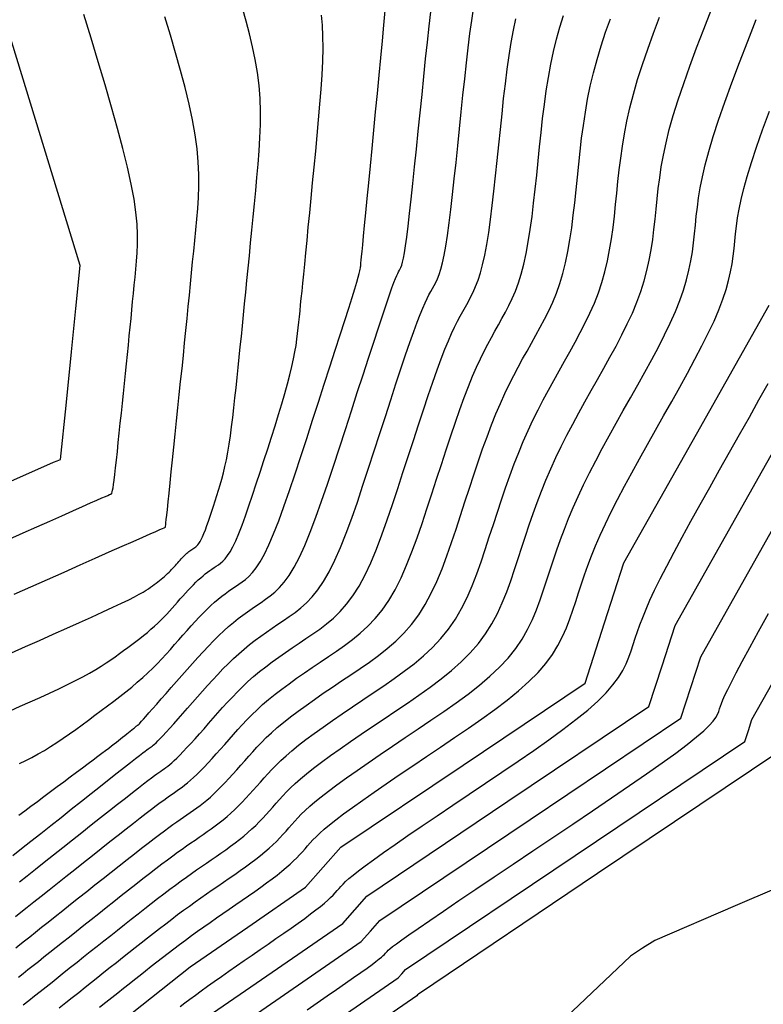
# Model space of a CAD drawing. Units: millimetres. Extents: x 193795 to 197928, y 8943600 to 8944624.
# Drawn here: x 194883 to 194910, y 8944002 to 8944037 of the extents above; entities that cross this region are included whole.
import ezdxf

# ---------------------------------------------------------------- set-up
doc = ezdxf.new("R2010")
doc.units = ezdxf.units.MM
doc.layers.add('CNIVEL_M', color=18, linetype='Continuous')
doc.layers.add('CNIVEL_S', color=36, linetype='Continuous')

msp = doc.modelspace()

# ---------------------------------------------------------------- linework, layer by layer
at = {"layer": 'CNIVEL_M'}
for points, elevation in [([(194861.269, 8944009.64), (194865.971, 8944010.026), (194868.318, 8944011.603), (194870.666, 8944013.181), (194874.255, 8944015.746), (194877.845, 8944018.311), (194881.217, 8944019.808), (194884.589, 8944021.305), (194884.714, 8944021.349), (194884.839, 8944021.393), (194885.037, 8944023.31), (194885.235, 8944025.227), (194885.383, 8944026.762), (194885.532, 8944028.297), (194882.981, 8944036.668), (194880.431, 8944045.039)], 2200), ([(194886.696, 8944001.16), (194888.073, 8944002.252), (194889.45, 8944003.343), (194891.504, 8944004.759), (194893.557, 8944006.175), (194894.186, 8944006.89), (194894.815, 8944007.605), (194899.155, 8944010.521), (194903.495, 8944013.438), (194904.187, 8944015.579), (194904.879, 8944017.721), (194907.463, 8944022.3), (194910.047, 8944026.879)], 2170), ([(194871.633, 8943981.79), (194872.914, 8943982.304), (194876.209, 8943985.84), (194879.504, 8943989.377), (194879.89, 8943989.97), (194880.275, 8943990.564), (194881.022, 8943991.093), (194881.769, 8943991.623), (194885.719, 8943994.77), (194889.669, 8943997.917), (194890.083, 8943998.245), (194890.498, 8943998.574), (194893.675, 8944000.765), (194896.853, 8944002.956), (194896.982, 8944003.103), (194897.111, 8944003.249), (194903.144, 8944007.304), (194909.178, 8944011.359), (194909.306, 8944011.754), (194909.433, 8944012.149), (194911.856, 8944016.443)], 2160)]:
    msp.add_lwpolyline(points, dxfattribs=dict(at, elevation=elevation))
for points in [[(194883.244, 8944004.021), (194883.397, 8944004.143), (194883.562, 8944004.275), (194883.744, 8944004.419), (194883.944, 8944004.577), (194884.163, 8944004.752), (194884.401, 8944004.94), (194884.654, 8944005.141), (194884.92, 8944005.352), (194885.197, 8944005.571), (194885.481, 8944005.797), (194885.771, 8944006.026), (194886.063, 8944006.258), (194886.355, 8944006.489), (194886.644, 8944006.718), (194886.928, 8944006.943), (194887.204, 8944007.16), (194887.468, 8944007.368), (194887.719, 8944007.564), (194887.953, 8944007.745), (194888.168, 8944007.911), (194888.362, 8944008.058), (194888.536, 8944008.188), (194888.694, 8944008.304), (194888.838, 8944008.408), (194888.972, 8944008.503), (194889.097, 8944008.591), (194889.216, 8944008.673), (194889.333, 8944008.754), (194889.449, 8944008.834), (194889.565, 8944008.916), (194889.683, 8944009), (194889.801, 8944009.088), (194889.922, 8944009.181), (194890.044, 8944009.28), (194890.168, 8944009.386), (194890.295, 8944009.502), (194890.425, 8944009.627), (194890.558, 8944009.761), (194890.693, 8944009.902), (194890.831, 8944010.05), (194890.969, 8944010.202), (194891.109, 8944010.359), (194891.25, 8944010.517), (194891.391, 8944010.678), (194891.532, 8944010.838), (194891.677, 8944011), (194891.827, 8944011.163), (194891.987, 8944011.329), (194892.158, 8944011.499), (194892.344, 8944011.674), (194892.548, 8944011.855), (194892.772, 8944012.043), (194893.02, 8944012.238), (194893.288, 8944012.44), (194893.573, 8944012.647), (194893.874, 8944012.86), (194894.186, 8944013.076), (194894.508, 8944013.295), (194894.835, 8944013.516), (194895.165, 8944013.738), (194895.496, 8944013.961), (194895.823, 8944014.188), (194896.145, 8944014.424), (194896.459, 8944014.671), (194896.762, 8944014.935), (194897.052, 8944015.22), (194897.325, 8944015.53), (194897.58, 8944015.868), (194897.813, 8944016.238), (194898.028, 8944016.637), (194898.226, 8944017.06), (194898.41, 8944017.504), (194898.584, 8944017.965), (194898.75, 8944018.438), (194898.91, 8944018.919), (194899.068, 8944019.404), (194899.225, 8944019.89), (194899.382, 8944020.372), (194899.539, 8944020.848), (194899.696, 8944021.314), (194899.853, 8944021.768), (194900.011, 8944022.205), (194900.168, 8944022.623), (194900.326, 8944023.018), (194900.483, 8944023.389), (194900.641, 8944023.738), (194900.799, 8944024.067), (194900.957, 8944024.38), (194901.115, 8944024.68), (194901.273, 8944024.97), (194901.431, 8944025.254), (194901.59, 8944025.535), (194901.748, 8944025.816), (194901.904, 8944026.1), (194902.056, 8944026.389), (194902.204, 8944026.686), (194902.344, 8944026.995), (194902.476, 8944027.317), (194902.597, 8944027.656), (194902.706, 8944028.015), (194902.802, 8944028.395), (194902.885, 8944028.794), (194902.958, 8944029.211), (194903.022, 8944029.641), (194903.079, 8944030.082), (194903.131, 8944030.531), (194903.179, 8944030.986), (194903.226, 8944031.444), (194903.273, 8944031.902), (194903.322, 8944032.361), (194903.375, 8944032.821), (194903.436, 8944033.282), (194903.506, 8944033.746), (194903.587, 8944034.211), (194903.682, 8944034.68), (194903.794, 8944035.153), (194903.923, 8944035.629), (194904.068, 8944036.108), (194904.227, 8944036.591), (194904.398, 8944037.076)], [(194883.383, 8944010.576), (194883.602, 8944010.684), (194883.822, 8944010.798), (194884.043, 8944010.918), (194884.264, 8944011.046), (194884.487, 8944011.182), (194884.71, 8944011.327), (194884.934, 8944011.478), (194885.158, 8944011.634), (194885.383, 8944011.795), (194885.609, 8944011.96), (194885.834, 8944012.126), (194886.06, 8944012.294), (194886.286, 8944012.462), (194886.51, 8944012.629), (194886.732, 8944012.797), (194886.95, 8944012.965), (194887.163, 8944013.133), (194887.37, 8944013.3), (194887.57, 8944013.468), (194887.762, 8944013.636), (194887.943, 8944013.803), (194888.117, 8944013.971), (194888.283, 8944014.139), (194888.442, 8944014.306), (194888.597, 8944014.474), (194888.749, 8944014.641), (194888.897, 8944014.809), (194889.045, 8944014.976), (194889.192, 8944015.143), (194889.339, 8944015.309), (194889.485, 8944015.472), (194889.63, 8944015.631), (194889.773, 8944015.785), (194889.913, 8944015.932), (194890.051, 8944016.07), (194890.186, 8944016.199), (194890.318, 8944016.317), (194890.446, 8944016.426), (194890.572, 8944016.527), (194890.695, 8944016.621), (194890.817, 8944016.709), (194890.937, 8944016.794), (194891.057, 8944016.875), (194891.176, 8944016.955), (194891.295, 8944017.037), (194891.416, 8944017.127), (194891.539, 8944017.235), (194891.667, 8944017.37), (194891.8, 8944017.54), (194891.941, 8944017.755), (194892.09, 8944018.024), (194892.249, 8944018.354), (194892.419, 8944018.753), (194892.598, 8944019.214), (194892.787, 8944019.728), (194892.982, 8944020.287), (194893.183, 8944020.881), (194893.388, 8944021.502), (194893.597, 8944022.141), (194893.806, 8944022.789), (194894.015, 8944023.437), (194894.221, 8944024.075), (194894.421, 8944024.694), (194894.611, 8944025.283), (194894.788, 8944025.835), (194894.949, 8944026.338), (194895.09, 8944026.783), (194895.209, 8944027.161), (194895.304, 8944027.465), (194895.375, 8944027.702), (194895.428, 8944027.881), (194895.464, 8944028.012), (194895.487, 8944028.104), (194895.501, 8944028.168), (194895.508, 8944028.212), (194895.512, 8944028.246), (194895.515, 8944028.281), (194895.52, 8944028.325), (194895.526, 8944028.389), (194895.535, 8944028.482), (194895.548, 8944028.614), (194895.566, 8944028.794), (194895.589, 8944029.034), (194895.619, 8944029.341), (194895.656, 8944029.723), (194895.7, 8944030.173), (194895.749, 8944030.682), (194895.803, 8944031.239), (194895.861, 8944031.836), (194895.921, 8944032.461), (194895.984, 8944033.107), (194896.047, 8944033.762), (194896.11, 8944034.416), (194896.172, 8944035.062), (194896.232, 8944035.689), (194896.287, 8944036.288), (194896.338, 8944036.849), (194896.382, 8944037.364)]]:
    msp.add_lwpolyline(points, dxfattribs=at)
at = {"layer": 'CNIVEL_S'}
for points in [[(194883.093, 8944014.518), (194883.591, 8944014.739), (194884.089, 8944014.96), (194884.581, 8944015.179), (194885.059, 8944015.392), (194885.516, 8944015.597), (194885.946, 8944015.791), (194886.343, 8944015.971), (194886.698, 8944016.136), (194887.007, 8944016.281), (194887.263, 8944016.406), (194887.471, 8944016.511), (194887.639, 8944016.601), (194887.773, 8944016.677), (194887.88, 8944016.742), (194887.967, 8944016.799), (194888.04, 8944016.85), (194888.106, 8944016.899), (194888.171, 8944016.947), (194888.236, 8944016.996), (194888.299, 8944017.044), (194888.362, 8944017.092), (194888.424, 8944017.141), (194888.483, 8944017.189), (194888.541, 8944017.237), (194888.596, 8944017.286), (194888.649, 8944017.334), (194888.699, 8944017.382), (194888.746, 8944017.431), (194888.792, 8944017.479), (194888.837, 8944017.527), (194888.881, 8944017.575), (194888.923, 8944017.624), (194888.966, 8944017.672), (194889.008, 8944017.72), (194889.051, 8944017.768), (194889.093, 8944017.815), (194889.134, 8944017.861), (194889.176, 8944017.905), (194889.216, 8944017.947), (194889.256, 8944017.987), (194889.295, 8944018.024), (194889.333, 8944018.058), (194889.37, 8944018.09), (194889.406, 8944018.119), (194889.441, 8944018.146), (194889.477, 8944018.171), (194889.511, 8944018.196), (194889.546, 8944018.219), (194889.58, 8944018.242), (194889.614, 8944018.266), (194889.649, 8944018.292), (194889.685, 8944018.323), (194889.721, 8944018.362), (194889.76, 8944018.411), (194889.8, 8944018.473), (194889.843, 8944018.55), (194889.889, 8944018.645), (194889.938, 8944018.76), (194889.99, 8944018.893), (194890.044, 8944019.041), (194890.1, 8944019.202), (194890.158, 8944019.373), (194890.217, 8944019.552), (194890.277, 8944019.736), (194890.338, 8944019.923), (194890.398, 8944020.111), (194890.458, 8944020.301), (194890.518, 8944020.497), (194890.576, 8944020.7), (194890.633, 8944020.915), (194890.688, 8944021.143), (194890.74, 8944021.388), (194890.791, 8944021.652), (194890.838, 8944021.936), (194890.883, 8944022.24), (194890.926, 8944022.559), (194890.967, 8944022.893), (194891.006, 8944023.237), (194891.044, 8944023.59), (194891.082, 8944023.948), (194891.119, 8944024.308), (194891.157, 8944024.669), (194891.194, 8944025.033), (194891.232, 8944025.399), (194891.27, 8944025.771), (194891.308, 8944026.149), (194891.347, 8944026.536), (194891.387, 8944026.933), (194891.428, 8944027.343), (194891.47, 8944027.765), (194891.513, 8944028.2), (194891.557, 8944028.644), (194891.601, 8944029.097), (194891.645, 8944029.558), (194891.691, 8944030.023), (194891.736, 8944030.491), (194891.781, 8944030.962), (194891.826, 8944031.432), (194891.869, 8944031.903), (194891.905, 8944032.372), (194891.933, 8944032.841), (194891.949, 8944033.309), (194891.951, 8944033.776), (194891.936, 8944034.241), (194891.901, 8944034.703), (194891.844, 8944035.164), (194891.766, 8944035.623), (194891.672, 8944036.08), (194891.563, 8944036.536), (194891.442, 8944036.991), (194891.314, 8944037.445)], [(194883.146, 8944007.306), (194883.456, 8944007.551), (194883.787, 8944007.814), (194884.134, 8944008.089), (194884.493, 8944008.373), (194884.857, 8944008.662), (194885.22, 8944008.95), (194885.579, 8944009.234), (194885.927, 8944009.51), (194886.26, 8944009.774), (194886.572, 8944010.02), (194886.858, 8944010.246), (194887.113, 8944010.447), (194887.331, 8944010.619), (194887.509, 8944010.758), (194887.651, 8944010.868), (194887.762, 8944010.954), (194887.847, 8944011.018), (194887.911, 8944011.066), (194887.959, 8944011.101), (194887.997, 8944011.128), (194888.03, 8944011.151), (194888.062, 8944011.173), (194888.097, 8944011.198), (194888.136, 8944011.229), (194888.182, 8944011.269), (194888.237, 8944011.319), (194888.304, 8944011.384), (194888.384, 8944011.466), (194888.48, 8944011.568), (194888.594, 8944011.691), (194888.725, 8944011.834), (194888.868, 8944011.994), (194889.024, 8944012.168), (194889.188, 8944012.354), (194889.359, 8944012.548), (194889.535, 8944012.748), (194889.713, 8944012.95), (194889.892, 8944013.153), (194890.071, 8944013.355), (194890.251, 8944013.554), (194890.432, 8944013.751), (194890.615, 8944013.943), (194890.799, 8944014.13), (194890.986, 8944014.312), (194891.176, 8944014.485), (194891.368, 8944014.651), (194891.564, 8944014.81), (194891.761, 8944014.963), (194891.961, 8944015.11), (194892.162, 8944015.253), (194892.365, 8944015.393), (194892.568, 8944015.531), (194892.772, 8944015.669), (194892.975, 8944015.807), (194893.179, 8944015.952), (194893.382, 8944016.113), (194893.586, 8944016.296), (194893.789, 8944016.509), (194893.991, 8944016.76), (194894.193, 8944017.056), (194894.395, 8944017.404), (194894.597, 8944017.809), (194894.797, 8944018.268), (194894.998, 8944018.771), (194895.198, 8944019.312), (194895.398, 8944019.882), (194895.597, 8944020.476), (194895.797, 8944021.084), (194895.996, 8944021.7), (194896.195, 8944022.315), (194896.392, 8944022.923), (194896.584, 8944023.515), (194896.77, 8944024.082), (194896.948, 8944024.618), (194897.114, 8944025.114), (194897.267, 8944025.561), (194897.405, 8944025.953), (194897.525, 8944026.284), (194897.631, 8944026.558), (194897.724, 8944026.784), (194897.805, 8944026.971), (194897.878, 8944027.125), (194897.944, 8944027.256), (194898.006, 8944027.37), (194898.066, 8944027.477), (194898.125, 8944027.583), (194898.184, 8944027.697), (194898.244, 8944027.827), (194898.303, 8944027.98), (194898.363, 8944028.165), (194898.423, 8944028.388), (194898.483, 8944028.659), (194898.543, 8944028.984), (194898.603, 8944029.368), (194898.664, 8944029.808), (194898.724, 8944030.294), (194898.785, 8944030.82), (194898.846, 8944031.376), (194898.907, 8944031.956), (194898.968, 8944032.552), (194899.03, 8944033.155), (194899.091, 8944033.759), (194899.152, 8944034.356), (194899.214, 8944034.939), (194899.276, 8944035.503), (194899.338, 8944036.04), (194899.402, 8944036.544), (194899.466, 8944037.007), (194899.531, 8944037.424)], [(194883.511, 8944001.99), (194883.712, 8944002.15), (194883.915, 8944002.311), (194884.119, 8944002.474), (194884.326, 8944002.639), (194884.537, 8944002.806), (194884.751, 8944002.977), (194884.971, 8944003.151), (194885.196, 8944003.33), (194885.426, 8944003.512), (194885.659, 8944003.698), (194885.897, 8944003.886), (194886.137, 8944004.077), (194886.379, 8944004.269), (194886.623, 8944004.462), (194886.867, 8944004.655), (194887.111, 8944004.849), (194887.354, 8944005.041), (194887.595, 8944005.231), (194887.832, 8944005.418), (194888.065, 8944005.6), (194888.293, 8944005.776), (194888.513, 8944005.944), (194888.726, 8944006.105), (194888.93, 8944006.257), (194889.126, 8944006.401), (194889.316, 8944006.537), (194889.5, 8944006.668), (194889.679, 8944006.794), (194889.855, 8944006.917), (194890.028, 8944007.037), (194890.201, 8944007.156), (194890.373, 8944007.275), (194890.545, 8944007.394), (194890.714, 8944007.514), (194890.881, 8944007.634), (194891.045, 8944007.755), (194891.204, 8944007.877), (194891.357, 8944008), (194891.505, 8944008.125), (194891.646, 8944008.251), (194891.781, 8944008.378), (194891.91, 8944008.507), (194892.035, 8944008.637), (194892.157, 8944008.768), (194892.276, 8944008.899), (194892.393, 8944009.031), (194892.509, 8944009.163), (194892.626, 8944009.295), (194892.747, 8944009.43), (194892.878, 8944009.569), (194893.023, 8944009.715), (194893.187, 8944009.87), (194893.374, 8944010.037), (194893.589, 8944010.218), (194893.837, 8944010.414), (194894.12, 8944010.629), (194894.437, 8944010.859), (194894.781, 8944011.103), (194895.149, 8944011.359), (194895.536, 8944011.624), (194895.936, 8944011.896), (194896.346, 8944012.173), (194896.761, 8944012.451), (194897.176, 8944012.731), (194897.586, 8944013.012), (194897.987, 8944013.297), (194898.375, 8944013.588), (194898.745, 8944013.886), (194899.092, 8944014.194), (194899.413, 8944014.512), (194899.702, 8944014.844), (194899.957, 8944015.19), (194900.181, 8944015.549), (194900.378, 8944015.92), (194900.552, 8944016.3), (194900.709, 8944016.687), (194900.852, 8944017.079), (194900.986, 8944017.476), (194901.115, 8944017.874), (194901.244, 8944018.273), (194901.375, 8944018.672), (194901.508, 8944019.07), (194901.646, 8944019.469), (194901.79, 8944019.867), (194901.942, 8944020.266), (194902.102, 8944020.664), (194902.273, 8944021.062), (194902.455, 8944021.46), (194902.648, 8944021.857), (194902.849, 8944022.255), (194903.058, 8944022.652), (194903.273, 8944023.049), (194903.493, 8944023.447), (194903.715, 8944023.844), (194903.939, 8944024.241), (194904.162, 8944024.638), (194904.383, 8944025.035), (194904.598, 8944025.43), (194904.804, 8944025.824), (194904.998, 8944026.215), (194905.178, 8944026.603), (194905.34, 8944026.988), (194905.482, 8944027.369), (194905.601, 8944027.746), (194905.699, 8944028.119), (194905.78, 8944028.488), (194905.846, 8944028.855), (194905.901, 8944029.219), (194905.947, 8944029.581), (194905.986, 8944029.942), (194906.023, 8944030.303), (194906.061, 8944030.665), (194906.101, 8944031.031), (194906.15, 8944031.409), (194906.209, 8944031.802), (194906.284, 8944032.216), (194906.377, 8944032.657), (194906.493, 8944033.129), (194906.635, 8944033.638), (194906.806, 8944034.188), (194907.004, 8944034.775), (194907.223, 8944035.393), (194907.462, 8944036.038), (194907.715, 8944036.703), (194907.98, 8944037.385)], [(194883.008, 8944018.562), (194883.508, 8944018.784), (194883.992, 8944018.999), (194884.453, 8944019.204), (194884.883, 8944019.394), (194885.273, 8944019.567), (194885.617, 8944019.719), (194885.905, 8944019.847), (194886.134, 8944019.948), (194886.308, 8944020.025), (194886.435, 8944020.081), (194886.523, 8944020.119), (194886.58, 8944020.144), (194886.613, 8944020.158), (194886.631, 8944020.165), (194886.641, 8944020.169), (194886.649, 8944020.172), (194886.658, 8944020.182), (194886.668, 8944020.202), (194886.679, 8944020.239), (194886.692, 8944020.298), (194886.707, 8944020.385), (194886.725, 8944020.505), (194886.746, 8944020.663), (194886.771, 8944020.863), (194886.798, 8944021.102), (194886.828, 8944021.374), (194886.86, 8944021.674), (194886.894, 8944021.996), (194886.929, 8944022.334), (194886.966, 8944022.683), (194887.002, 8944023.038), (194887.039, 8944023.394), (194887.075, 8944023.748), (194887.112, 8944024.1), (194887.147, 8944024.449), (194887.183, 8944024.794), (194887.217, 8944025.132), (194887.251, 8944025.465), (194887.283, 8944025.789), (194887.315, 8944026.105), (194887.346, 8944026.413), (194887.375, 8944026.715), (194887.404, 8944027.011), (194887.433, 8944027.303), (194887.461, 8944027.591), (194887.488, 8944027.877), (194887.516, 8944028.162), (194887.543, 8944028.448), (194887.565, 8944028.743), (194887.578, 8944029.056), (194887.578, 8944029.395), (194887.561, 8944029.77), (194887.52, 8944030.188), (194887.453, 8944030.659), (194887.355, 8944031.192), (194887.222, 8944031.793), (194887.058, 8944032.455), (194886.867, 8944033.17), (194886.654, 8944033.929), (194886.423, 8944034.723), (194886.179, 8944035.544), (194885.926, 8944036.382), (194885.668, 8944037.229)], [(194883.05, 8944012.458), (194883.409, 8944012.617), (194883.763, 8944012.775), (194884.111, 8944012.932), (194884.45, 8944013.086), (194884.774, 8944013.237), (194885.082, 8944013.385), (194885.371, 8944013.527), (194885.635, 8944013.664), (194885.875, 8944013.794), (194886.091, 8944013.919), (194886.287, 8944014.039), (194886.466, 8944014.156), (194886.632, 8944014.269), (194886.788, 8944014.379), (194886.937, 8944014.488), (194887.083, 8944014.596), (194887.228, 8944014.704), (194887.373, 8944014.813), (194887.516, 8944014.921), (194887.656, 8944015.029), (194887.794, 8944015.137), (194887.927, 8944015.245), (194888.056, 8944015.353), (194888.179, 8944015.461), (194888.296, 8944015.569), (194888.408, 8944015.677), (194888.514, 8944015.785), (194888.617, 8944015.892), (194888.717, 8944016), (194888.815, 8944016.108), (194888.91, 8944016.216), (194889.005, 8944016.324), (194889.1, 8944016.432), (194889.195, 8944016.538), (194889.289, 8944016.644), (194889.382, 8944016.746), (194889.474, 8944016.845), (194889.565, 8944016.939), (194889.654, 8944017.029), (194889.74, 8944017.112), (194889.825, 8944017.188), (194889.908, 8944017.258), (194889.989, 8944017.323), (194890.068, 8944017.383), (194890.147, 8944017.44), (194890.224, 8944017.495), (194890.301, 8944017.547), (194890.378, 8944017.599), (194890.455, 8944017.651), (194890.532, 8944017.709), (194890.612, 8944017.779), (194890.694, 8944017.866), (194890.78, 8944017.976), (194890.871, 8944018.114), (194890.967, 8944018.287), (194891.069, 8944018.5), (194891.178, 8944018.756), (194891.294, 8944019.053), (194891.415, 8944019.385), (194891.541, 8944019.745), (194891.671, 8944020.127), (194891.803, 8944020.527), (194891.937, 8944020.939), (194892.072, 8944021.356), (194892.207, 8944021.774), (194892.34, 8944022.188), (194892.469, 8944022.595), (194892.593, 8944022.992), (194892.71, 8944023.375), (194892.818, 8944023.741), (194892.915, 8944024.086), (194893, 8944024.406), (194893.071, 8944024.701), (194893.129, 8944024.971), (194893.177, 8944025.22), (194893.215, 8944025.452), (194893.247, 8944025.671), (194893.273, 8944025.879), (194893.295, 8944026.08), (194893.316, 8944026.277), (194893.336, 8944026.475), (194893.357, 8944026.679), (194893.379, 8944026.894), (194893.403, 8944027.126), (194893.428, 8944027.381), (194893.457, 8944027.665), (194893.488, 8944027.983), (194893.524, 8944028.342), (194893.563, 8944028.744), (194893.606, 8944029.186), (194893.653, 8944029.663), (194893.702, 8944030.168), (194893.753, 8944030.697), (194893.806, 8944031.242), (194893.86, 8944031.799), (194893.914, 8944032.362), (194893.968, 8944032.924), (194894.02, 8944033.482), (194894.068, 8944034.031), (194894.11, 8944034.565), (194894.144, 8944035.079), (194894.167, 8944035.57), (194894.177, 8944036.031), (194894.174, 8944036.459), (194894.154, 8944036.85), (194894.12, 8944037.207)], [(194883.189, 8944016.601), (194883.785, 8944016.866), (194884.379, 8944017.13), (194884.965, 8944017.39), (194885.532, 8944017.642), (194886.071, 8944017.881), (194886.573, 8944018.104), (194887.029, 8944018.306), (194887.428, 8944018.483), (194887.763, 8944018.632), (194888.026, 8944018.748), (194888.224, 8944018.836), (194888.367, 8944018.899), (194888.462, 8944018.942), (194888.521, 8944018.968), (194888.552, 8944018.981), (194888.564, 8944018.987), (194888.567, 8944018.988), (194888.569, 8944018.99), (194888.571, 8944018.999), (194888.574, 8944019.022), (194888.58, 8944019.068), (194888.589, 8944019.144), (194888.602, 8944019.256), (194888.619, 8944019.412), (194888.641, 8944019.62), (194888.669, 8944019.885), (194888.702, 8944020.2), (194888.739, 8944020.56), (194888.78, 8944020.957), (194888.825, 8944021.384), (194888.871, 8944021.832), (194888.919, 8944022.295), (194888.967, 8944022.766), (194889.016, 8944023.237), (194889.064, 8944023.708), (194889.112, 8944024.175), (194889.16, 8944024.637), (194889.207, 8944025.094), (194889.252, 8944025.544), (194889.297, 8944025.984), (194889.34, 8944026.415), (194889.382, 8944026.834), (194889.423, 8944027.243), (194889.462, 8944027.643), (194889.501, 8944028.035), (194889.538, 8944028.422), (194889.575, 8944028.805), (194889.612, 8944029.184), (194889.649, 8944029.562), (194889.685, 8944029.94), (194889.717, 8944030.323), (194889.742, 8944030.714), (194889.756, 8944031.118), (194889.755, 8944031.539), (194889.736, 8944031.982), (194889.695, 8944032.45), (194889.628, 8944032.948), (194889.533, 8944033.478), (194889.412, 8944034.039), (194889.27, 8944034.625), (194889.109, 8944035.232), (194888.933, 8944035.857), (194888.746, 8944036.494), (194888.552, 8944037.14)], [(194883.24, 8944005.14), (194883.43, 8944005.29), (194883.647, 8944005.463), (194883.889, 8944005.654), (194884.151, 8944005.863), (194884.432, 8944006.085), (194884.727, 8944006.319), (194885.032, 8944006.561), (194885.345, 8944006.809), (194885.661, 8944007.059), (194885.977, 8944007.31), (194886.289, 8944007.557), (194886.594, 8944007.799), (194886.889, 8944008.031), (194887.169, 8944008.252), (194887.432, 8944008.458), (194887.673, 8944008.646), (194887.889, 8944008.813), (194888.078, 8944008.958), (194888.241, 8944009.081), (194888.383, 8944009.187), (194888.508, 8944009.278), (194888.618, 8944009.357), (194888.717, 8944009.427), (194888.81, 8944009.492), (194888.898, 8944009.553), (194888.987, 8944009.614), (194889.076, 8944009.677), (194889.167, 8944009.743), (194889.262, 8944009.815), (194889.36, 8944009.894), (194889.464, 8944009.981), (194889.573, 8944010.08), (194889.69, 8944010.19), (194889.815, 8944010.315), (194889.947, 8944010.452), (194890.085, 8944010.599), (194890.228, 8944010.756), (194890.375, 8944010.919), (194890.526, 8944011.088), (194890.678, 8944011.261), (194890.832, 8944011.435), (194890.986, 8944011.61), (194891.142, 8944011.785), (194891.302, 8944011.96), (194891.468, 8944012.136), (194891.643, 8944012.314), (194891.829, 8944012.493), (194892.027, 8944012.674), (194892.24, 8944012.857), (194892.469, 8944013.042), (194892.713, 8944013.23), (194892.969, 8944013.419), (194893.236, 8944013.61), (194893.512, 8944013.802), (194893.793, 8944013.994), (194894.079, 8944014.188), (194894.367, 8944014.382), (194894.655, 8944014.576), (194894.942, 8944014.776), (194895.224, 8944014.987), (194895.501, 8944015.213), (194895.771, 8944015.46), (194896.032, 8944015.733), (194896.281, 8944016.038), (194896.518, 8944016.38), (194896.741, 8944016.762), (194896.951, 8944017.18), (194897.15, 8944017.63), (194897.34, 8944018.107), (194897.522, 8944018.604), (194897.699, 8944019.117), (194897.872, 8944019.641), (194898.044, 8944020.169), (194898.215, 8944020.698), (194898.385, 8944021.222), (194898.554, 8944021.737), (194898.721, 8944022.237), (194898.885, 8944022.718), (194899.045, 8944023.174), (194899.201, 8944023.602), (194899.352, 8944023.997), (194899.497, 8944024.354), (194899.638, 8944024.678), (194899.774, 8944024.973), (194899.906, 8944025.243), (194900.036, 8944025.495), (194900.164, 8944025.732), (194900.29, 8944025.96), (194900.415, 8944026.182), (194900.54, 8944026.405), (194900.664, 8944026.632), (194900.786, 8944026.868), (194900.904, 8944027.118), (194901.017, 8944027.385), (194901.125, 8944027.674), (194901.226, 8944027.991), (194901.318, 8944028.338), (194901.402, 8944028.72), (194901.478, 8944029.132), (194901.547, 8944029.572), (194901.61, 8944030.034), (194901.668, 8944030.513), (194901.723, 8944031.006), (194901.776, 8944031.508), (194901.827, 8944032.014), (194901.879, 8944032.521), (194901.932, 8944033.026), (194901.988, 8944033.527), (194902.049, 8944034.023), (194902.117, 8944034.51), (194902.192, 8944034.989), (194902.277, 8944035.456), (194902.373, 8944035.91), (194902.481, 8944036.349), (194902.6, 8944036.775), (194902.729, 8944037.19)], [(194883.339, 8944002.975), (194883.508, 8944003.109), (194883.681, 8944003.247), (194883.861, 8944003.391), (194884.05, 8944003.54), (194884.248, 8944003.698), (194884.457, 8944003.864), (194884.679, 8944004.041), (194884.913, 8944004.226), (194885.157, 8944004.419), (194885.408, 8944004.619), (194885.667, 8944004.824), (194885.93, 8944005.033), (194886.197, 8944005.244), (194886.465, 8944005.457), (194886.733, 8944005.669), (194886.999, 8944005.88), (194887.261, 8944006.087), (194887.518, 8944006.289), (194887.767, 8944006.484), (194888.006, 8944006.67), (194888.233, 8944006.845), (194888.447, 8944007.008), (194888.646, 8944007.157), (194888.831, 8944007.294), (194889.005, 8944007.421), (194889.169, 8944007.538), (194889.325, 8944007.649), (194889.476, 8944007.754), (194889.622, 8944007.855), (194889.767, 8944007.955), (194889.911, 8944008.055), (194890.055, 8944008.155), (194890.199, 8944008.257), (194890.341, 8944008.361), (194890.483, 8944008.468), (194890.624, 8944008.578), (194890.763, 8944008.693), (194890.9, 8944008.813), (194891.036, 8944008.939), (194891.169, 8944009.07), (194891.302, 8944009.205), (194891.433, 8944009.343), (194891.563, 8944009.485), (194891.692, 8944009.629), (194891.821, 8944009.774), (194891.95, 8944009.92), (194892.079, 8944010.066), (194892.212, 8944010.215), (194892.353, 8944010.366), (194892.505, 8944010.522), (194892.672, 8944010.685), (194892.859, 8944010.856), (194893.068, 8944011.036), (194893.305, 8944011.229), (194893.57, 8944011.433), (194893.862, 8944011.649), (194894.177, 8944011.875), (194894.512, 8944012.109), (194894.861, 8944012.35), (194895.222, 8944012.596), (194895.591, 8944012.844), (194895.963, 8944013.095), (194896.336, 8944013.346), (194896.705, 8944013.6), (194897.066, 8944013.86), (194897.417, 8944014.13), (194897.754, 8944014.411), (194898.072, 8944014.707), (194898.369, 8944015.021), (194898.641, 8944015.356), (194898.885, 8944015.714), (194899.104, 8944016.093), (194899.302, 8944016.49), (194899.481, 8944016.902), (194899.646, 8944017.326), (194899.801, 8944017.759), (194899.948, 8944018.198), (194900.091, 8944018.639), (194900.234, 8944019.081), (194900.378, 8944019.522), (194900.524, 8944019.959), (194900.671, 8944020.392), (194900.822, 8944020.817), (194900.976, 8944021.235), (194901.135, 8944021.643), (194901.299, 8944022.04), (194901.469, 8944022.424), (194901.644, 8944022.797), (194901.824, 8944023.161), (194902.008, 8944023.516), (194902.194, 8944023.865), (194902.383, 8944024.208), (194902.573, 8944024.549), (194902.764, 8944024.888), (194902.955, 8944025.227), (194903.143, 8944025.567), (194903.327, 8944025.909), (194903.504, 8944026.255), (194903.671, 8944026.605), (194903.827, 8944026.96), (194903.969, 8944027.322), (194904.094, 8944027.692), (194904.201, 8944028.071), (194904.292, 8944028.457), (194904.369, 8944028.849), (194904.434, 8944029.248), (194904.49, 8944029.65), (194904.539, 8944030.056), (194904.583, 8944030.464), (194904.625, 8944030.873), (194904.667, 8944031.283), (194904.712, 8944031.696), (194904.763, 8944032.115), (194904.823, 8944032.542), (194904.895, 8944032.981), (194904.982, 8944033.434), (194905.088, 8944033.905), (194905.215, 8944034.395), (194905.365, 8944034.908), (194905.536, 8944035.441), (194905.725, 8944035.992), (194905.93, 8944036.557), (194906.147, 8944037.133)], [(194883.352, 8944008.746), (194883.564, 8944008.9), (194883.786, 8944009.063), (194884.015, 8944009.232), (194884.25, 8944009.406), (194884.487, 8944009.582), (194884.724, 8944009.758), (194884.958, 8944009.932), (194885.187, 8944010.103), (194885.409, 8944010.268), (194885.62, 8944010.426), (194885.819, 8944010.574), (194886.002, 8944010.711), (194886.167, 8944010.836), (194886.313, 8944010.946), (194886.441, 8944011.044), (194886.553, 8944011.13), (194886.653, 8944011.207), (194886.742, 8944011.277), (194886.824, 8944011.342), (194886.901, 8944011.402), (194886.975, 8944011.461), (194887.049, 8944011.519), (194887.121, 8944011.577), (194887.192, 8944011.632), (194887.259, 8944011.686), (194887.321, 8944011.735), (194887.378, 8944011.78), (194887.429, 8944011.82), (194887.472, 8944011.854), (194887.507, 8944011.881), (194887.533, 8944011.903), (194887.554, 8944011.918), (194887.569, 8944011.93), (194887.579, 8944011.938), (194887.587, 8944011.943), (194887.592, 8944011.947), (194887.596, 8944011.95), (194887.6, 8944011.953), (194887.607, 8944011.959), (194887.62, 8944011.972), (194887.642, 8944011.996), (194887.675, 8944012.032), (194887.724, 8944012.086), (194887.789, 8944012.159), (194887.876, 8944012.256), (194887.984, 8944012.379), (194888.113, 8944012.525), (194888.26, 8944012.692), (194888.421, 8944012.875), (194888.594, 8944013.071), (194888.776, 8944013.278), (194888.964, 8944013.491), (194889.154, 8944013.708), (194889.345, 8944013.924), (194889.536, 8944014.14), (194889.726, 8944014.351), (194889.914, 8944014.558), (194890.1, 8944014.758), (194890.284, 8944014.949), (194890.465, 8944015.13), (194890.643, 8944015.3), (194890.818, 8944015.456), (194890.989, 8944015.6), (194891.157, 8944015.734), (194891.323, 8944015.86), (194891.488, 8944015.979), (194891.65, 8944016.093), (194891.812, 8944016.203), (194891.974, 8944016.312), (194892.135, 8944016.422), (194892.297, 8944016.54), (194892.461, 8944016.676), (194892.628, 8944016.838), (194892.797, 8944017.034), (194892.971, 8944017.273), (194893.15, 8944017.564), (194893.334, 8944017.916), (194893.524, 8944018.333), (194893.721, 8944018.811), (194893.922, 8944019.341), (194894.127, 8944019.914), (194894.335, 8944020.521), (194894.546, 8944021.155), (194894.759, 8944021.805), (194894.972, 8944022.465), (194895.185, 8944023.124), (194895.395, 8944023.773), (194895.6, 8944024.404), (194895.795, 8944025.005), (194895.979, 8944025.568), (194896.148, 8944026.083), (194896.3, 8944026.541), (194896.431, 8944026.931), (194896.54, 8944027.248), (194896.628, 8944027.498), (194896.699, 8944027.69), (194896.755, 8944027.835), (194896.799, 8944027.94), (194896.835, 8944028.017), (194896.864, 8944028.075), (194896.891, 8944028.124), (194896.918, 8944028.172), (194896.945, 8944028.23), (194896.973, 8944028.306), (194897.003, 8944028.412), (194897.036, 8944028.555), (194897.072, 8944028.745), (194897.111, 8944028.993), (194897.155, 8944029.306), (194897.204, 8944029.693), (194897.257, 8944030.146), (194897.313, 8944030.655), (194897.373, 8944031.213), (194897.435, 8944031.808), (194897.499, 8944032.431), (194897.565, 8944033.074), (194897.631, 8944033.726), (194897.697, 8944034.378), (194897.762, 8944035.021), (194897.826, 8944035.646), (194897.889, 8944036.243), (194897.949, 8944036.805), (194898.007, 8944037.321)], [(194883.376, 8944006.368), (194883.649, 8944006.584), (194883.944, 8944006.818), (194884.257, 8944007.066), (194884.583, 8944007.325), (194884.919, 8944007.591), (194885.259, 8944007.86), (194885.599, 8944008.13), (194885.934, 8944008.396), (194886.261, 8944008.654), (194886.575, 8944008.902), (194886.871, 8944009.136), (194887.145, 8944009.352), (194887.393, 8944009.546), (194887.61, 8944009.716), (194887.793, 8944009.858), (194887.946, 8944009.975), (194888.073, 8944010.07), (194888.177, 8944010.148), (194888.264, 8944010.212), (194888.338, 8944010.264), (194888.403, 8944010.31), (194888.464, 8944010.352), (194888.524, 8944010.393), (194888.586, 8944010.438), (194888.651, 8944010.486), (194888.722, 8944010.542), (194888.798, 8944010.607), (194888.884, 8944010.683), (194888.979, 8944010.773), (194889.085, 8944010.879), (194889.205, 8944011.003), (194889.336, 8944011.143), (194889.477, 8944011.297), (194889.626, 8944011.462), (194889.782, 8944011.637), (194889.943, 8944011.818), (194890.107, 8944012.004), (194890.273, 8944012.193), (194890.439, 8944012.381), (194890.606, 8944012.57), (194890.776, 8944012.757), (194890.95, 8944012.944), (194891.129, 8944013.129), (194891.314, 8944013.312), (194891.507, 8944013.493), (194891.708, 8944013.671), (194891.919, 8944013.847), (194892.138, 8944014.02), (194892.365, 8944014.191), (194892.599, 8944014.36), (194892.837, 8944014.527), (194893.079, 8944014.694), (194893.324, 8944014.86), (194893.569, 8944015.025), (194893.815, 8944015.192), (194894.06, 8944015.364), (194894.303, 8944015.55), (194894.543, 8944015.754), (194894.78, 8944015.985), (194895.011, 8944016.247), (194895.237, 8944016.547), (194895.457, 8944016.892), (194895.669, 8944017.286), (194895.874, 8944017.724), (194896.074, 8944018.201), (194896.269, 8944018.709), (194896.46, 8944019.243), (194896.648, 8944019.796), (194896.835, 8944020.362), (194897.02, 8944020.935), (194897.205, 8944021.507), (194897.389, 8944022.073), (194897.569, 8944022.626), (194897.746, 8944023.16), (194897.916, 8944023.668), (194898.079, 8944024.144), (194898.234, 8944024.582), (194898.378, 8944024.975), (194898.511, 8944025.319), (194898.634, 8944025.618), (194898.749, 8944025.878), (194898.856, 8944026.107), (194898.957, 8944026.31), (194899.054, 8944026.494), (194899.148, 8944026.665), (194899.24, 8944026.829), (194899.333, 8944026.994), (194899.424, 8944027.165), (194899.515, 8944027.348), (194899.603, 8944027.549), (194899.69, 8944027.775), (194899.774, 8944028.031), (194899.854, 8944028.325), (194899.931, 8944028.661), (194900.003, 8944029.044), (194900.071, 8944029.47), (194900.135, 8944029.933), (194900.197, 8944030.427), (194900.257, 8944030.945), (194900.315, 8944031.481), (194900.372, 8944032.03), (194900.428, 8944032.585), (194900.485, 8944033.14), (194900.542, 8944033.691), (194900.601, 8944034.233), (194900.662, 8944034.763), (194900.727, 8944035.275), (194900.797, 8944035.766), (194900.871, 8944036.231), (194900.952, 8944036.667), (194901.039, 8944037.069)], [(194884.791, 8944001.887), (194885.024, 8944002.072), (194885.255, 8944002.256), (194885.485, 8944002.438), (194885.712, 8944002.619), (194885.938, 8944002.798), (194886.162, 8944002.976), (194886.385, 8944003.153), (194886.607, 8944003.329), (194886.828, 8944003.505), (194887.049, 8944003.679), (194887.269, 8944003.854), (194887.489, 8944004.029), (194887.709, 8944004.203), (194887.929, 8944004.375), (194888.147, 8944004.547), (194888.364, 8944004.715), (194888.58, 8944004.881), (194888.793, 8944005.044), (194889.005, 8944005.203), (194889.214, 8944005.357), (194889.421, 8944005.507), (194889.626, 8944005.654), (194889.83, 8944005.798), (194890.032, 8944005.94), (194890.234, 8944006.08), (194890.435, 8944006.219), (194890.635, 8944006.357), (194890.836, 8944006.495), (194891.034, 8944006.633), (194891.23, 8944006.771), (194891.421, 8944006.907), (194891.606, 8944007.042), (194891.784, 8944007.175), (194891.952, 8944007.307), (194892.11, 8944007.436), (194892.256, 8944007.563), (194892.392, 8944007.687), (194892.518, 8944007.81), (194892.637, 8944007.931), (194892.75, 8944008.05), (194892.859, 8944008.169), (194892.964, 8944008.287), (194893.068, 8944008.405), (194893.173, 8944008.523), (194893.283, 8944008.645), (194893.404, 8944008.772), (194893.541, 8944008.908), (194893.701, 8944009.056), (194893.889, 8944009.218), (194894.11, 8944009.399), (194894.369, 8944009.6), (194894.671, 8944009.824), (194895.012, 8944010.069), (194895.385, 8944010.332), (194895.787, 8944010.609), (194896.211, 8944010.898), (194896.651, 8944011.197), (194897.102, 8944011.501), (194897.559, 8944011.808), (194898.016, 8944012.116), (194898.467, 8944012.424), (194898.908, 8944012.734), (194899.333, 8944013.046), (194899.736, 8944013.362), (194900.113, 8944013.681), (194900.457, 8944014.004), (194900.764, 8944014.332), (194901.03, 8944014.666), (194901.258, 8944015.006), (194901.454, 8944015.35), (194901.623, 8944015.697), (194901.771, 8944016.048), (194901.902, 8944016.4), (194902.023, 8944016.754), (194902.139, 8944017.109), (194902.254, 8944017.465), (194902.371, 8944017.821), (194902.493, 8944018.181), (194902.622, 8944018.546), (194902.759, 8944018.917), (194902.907, 8944019.296), (194903.069, 8944019.684), (194903.247, 8944020.083), (194903.441, 8944020.495), (194903.651, 8944020.917), (194903.874, 8944021.349), (194904.109, 8944021.788), (194904.352, 8944022.234), (194904.602, 8944022.685), (194904.857, 8944023.139), (194905.113, 8944023.594), (194905.37, 8944024.049), (194905.623, 8944024.502), (194905.869, 8944024.95), (194906.104, 8944025.392), (194906.325, 8944025.825), (194906.529, 8944026.246), (194906.711, 8944026.654), (194906.869, 8944027.047), (194907, 8944027.422), (194907.106, 8944027.781), (194907.191, 8944028.127), (194907.259, 8944028.462), (194907.312, 8944028.787), (194907.354, 8944029.106), (194907.39, 8944029.42), (194907.422, 8944029.733), (194907.454, 8944030.046), (194907.491, 8944030.366), (194907.537, 8944030.702), (194907.596, 8944031.061), (194907.673, 8944031.451), (194907.772, 8944031.879), (194907.899, 8944032.353), (194908.056, 8944032.881), (194908.248, 8944033.467), (194908.471, 8944034.108), (194908.721, 8944034.794), (194908.994, 8944035.518), (194909.284, 8944036.273), (194909.588, 8944037.052)], [(194886.228, 8944001.908), (194886.45, 8944002.084), (194886.665, 8944002.255), (194886.873, 8944002.42), (194887.077, 8944002.582), (194887.277, 8944002.74), (194887.475, 8944002.897), (194887.671, 8944003.053), (194887.867, 8944003.208), (194888.064, 8944003.364), (194888.262, 8944003.52), (194888.461, 8944003.675), (194888.663, 8944003.831), (194888.867, 8944003.987), (194889.074, 8944004.143), (194889.284, 8944004.3), (194889.498, 8944004.457), (194889.716, 8944004.614), (194889.937, 8944004.771), (194890.161, 8944004.928), (194890.386, 8944005.086), (194890.613, 8944005.243), (194890.841, 8944005.401), (194891.07, 8944005.558), (194891.298, 8944005.716), (194891.524, 8944005.872), (194891.746, 8944006.027), (194891.961, 8944006.18), (194892.168, 8944006.329), (194892.364, 8944006.474), (194892.547, 8944006.613), (194892.715, 8944006.747), (194892.867, 8944006.875), (194893.003, 8944006.996), (194893.127, 8944007.112), (194893.24, 8944007.224), (194893.344, 8944007.333), (194893.442, 8944007.439), (194893.536, 8944007.544), (194893.627, 8944007.648), (194893.719, 8944007.752), (194893.818, 8944007.859), (194893.929, 8944007.975), (194894.06, 8944008.1), (194894.216, 8944008.241), (194894.404, 8944008.4), (194894.63, 8944008.58), (194894.901, 8944008.786), (194895.221, 8944009.02), (194895.586, 8944009.279), (194895.989, 8944009.56), (194896.425, 8944009.859), (194896.885, 8944010.173), (194897.365, 8944010.497), (194897.858, 8944010.829), (194898.357, 8944011.165), (194898.856, 8944011.501), (194899.349, 8944011.836), (194899.829, 8944012.171), (194900.291, 8944012.505), (194900.727, 8944012.837), (194901.133, 8944013.167), (194901.501, 8944013.495), (194901.825, 8944013.82), (194902.102, 8944014.143), (194902.334, 8944014.462), (194902.53, 8944014.779), (194902.694, 8944015.095), (194902.833, 8944015.408), (194902.953, 8944015.721), (194903.061, 8944016.033), (194903.163, 8944016.344), (194903.264, 8944016.656), (194903.368, 8944016.971), (194903.478, 8944017.293), (194903.597, 8944017.623), (194903.728, 8944017.967), (194903.873, 8944018.326), (194904.036, 8944018.705), (194904.22, 8944019.105), (194904.427, 8944019.53), (194904.654, 8944019.977), (194904.9, 8944020.443), (194905.159, 8944020.925), (194905.431, 8944021.419), (194905.712, 8944021.923), (194905.998, 8944022.433), (194906.288, 8944022.947), (194906.577, 8944023.46), (194906.863, 8944023.97), (194907.14, 8944024.471), (194907.404, 8944024.961), (194907.652, 8944025.435), (194907.88, 8944025.889), (194908.083, 8944026.32), (194908.257, 8944026.724), (194908.4, 8944027.097), (194908.513, 8944027.443), (194908.602, 8944027.766), (194908.671, 8944028.069), (194908.723, 8944028.356), (194908.762, 8944028.631), (194908.794, 8944028.899), (194908.821, 8944029.162), (194908.848, 8944029.426), (194908.88, 8944029.699), (194908.921, 8944029.987), (194908.975, 8944030.3), (194909.046, 8944030.646), (194909.14, 8944031.032), (194909.26, 8944031.466), (194909.411, 8944031.958), (194909.596, 8944032.511), (194909.813, 8944033.122), (194910.055, 8944033.781)], [(194889.09, 8944001.933), (194889.26, 8944002.063), (194889.441, 8944002.199), (194889.634, 8944002.342), (194889.842, 8944002.495), (194890.067, 8944002.656), (194890.306, 8944002.827), (194890.559, 8944003.004), (194890.822, 8944003.188), (194891.093, 8944003.377), (194891.371, 8944003.569), (194891.654, 8944003.764), (194891.938, 8944003.96), (194892.222, 8944004.157), (194892.503, 8944004.351), (194892.777, 8944004.541), (194893.041, 8944004.726), (194893.291, 8944004.903), (194893.524, 8944005.071), (194893.736, 8944005.227), (194893.925, 8944005.37), (194894.087, 8944005.498), (194894.226, 8944005.614), (194894.343, 8944005.718), (194894.444, 8944005.812), (194894.532, 8944005.899), (194894.608, 8944005.98), (194894.679, 8944006.057), (194894.745, 8944006.133), (194894.813, 8944006.209), (194894.888, 8944006.289), (194894.98, 8944006.38), (194895.096, 8944006.486), (194895.245, 8944006.612), (194895.434, 8944006.762), (194895.671, 8944006.942), (194895.966, 8944007.157), (194896.322, 8944007.411), (194896.736, 8944007.698), (194897.197, 8944008.016), (194897.7, 8944008.359), (194898.235, 8944008.721), (194898.794, 8944009.098), (194899.369, 8944009.486), (194899.953, 8944009.878), (194900.536, 8944010.27), (194901.112, 8944010.66), (194901.671, 8944011.045), (194902.207, 8944011.422), (194902.71, 8944011.788), (194903.173, 8944012.141), (194903.589, 8944012.478), (194903.948, 8944012.797), (194904.246, 8944013.095), (194904.488, 8944013.375), (194904.682, 8944013.639), (194904.835, 8944013.89), (194904.957, 8944014.13), (194905.055, 8944014.363), (194905.137, 8944014.59), (194905.21, 8944014.814), (194905.284, 8944015.039), (194905.361, 8944015.271), (194905.448, 8944015.515), (194905.547, 8944015.778), (194905.665, 8944016.067), (194905.804, 8944016.387), (194905.971, 8944016.746), (194906.168, 8944017.149), (194906.399, 8944017.6), (194906.661, 8944018.097), (194906.95, 8944018.631), (194907.261, 8944019.197), (194907.589, 8944019.789), (194907.931, 8944020.399), (194908.282, 8944021.023), (194908.637, 8944021.653), (194908.992, 8944022.282), (194909.342, 8944022.904), (194909.681, 8944023.512), (194910.004, 8944024.098)], [(194893.609, 8944001.818), (194893.972, 8944002.068), (194894.324, 8944002.312), (194894.66, 8944002.545), (194894.975, 8944002.764), (194895.264, 8944002.966), (194895.52, 8944003.147), (194895.74, 8944003.304), (194895.918, 8944003.434), (194896.059, 8944003.54), (194896.169, 8944003.625), (194896.251, 8944003.693), (194896.313, 8944003.747), (194896.358, 8944003.79), (194896.393, 8944003.827), (194896.422, 8944003.86), (194896.453, 8944003.894), (194896.494, 8944003.934), (194896.556, 8944003.989), (194896.651, 8944004.065), (194896.788, 8944004.168), (194896.979, 8944004.306), (194897.233, 8944004.486), (194897.562, 8944004.715), (194897.974, 8944004.997), (194898.46, 8944005.328), (194899.01, 8944005.701), (194899.613, 8944006.108), (194900.259, 8944006.544), (194900.937, 8944007), (194901.636, 8944007.47), (194902.346, 8944007.948), (194903.057, 8944008.425), (194903.756, 8944008.896), (194904.434, 8944009.356), (194905.08, 8944009.797), (194905.684, 8944010.214), (194906.234, 8944010.601), (194906.721, 8944010.952), (194907.132, 8944011.261), (194907.462, 8944011.524), (194907.718, 8944011.744), (194907.91, 8944011.928), (194908.048, 8944012.083), (194908.144, 8944012.213), (194908.208, 8944012.325), (194908.25, 8944012.425), (194908.282, 8944012.519), (194908.313, 8944012.614), (194908.351, 8944012.72), (194908.402, 8944012.848), (194908.473, 8944013.01), (194908.571, 8944013.216), (194908.701, 8944013.478), (194908.872, 8944013.807), (194909.089, 8944014.214), (194909.357, 8944014.706), (194909.671, 8944015.276), (194910.025, 8944015.913)]]:
    msp.add_lwpolyline(points, dxfattribs=at)
for points, elevation in [([(194889.869, 8944001.435), (194892.372, 8944003.162), (194894.875, 8944004.888), (194895.304, 8944005.375), (194895.733, 8944005.863), (194900.751, 8944009.234), (194905.768, 8944012.606), (194906.234, 8944014.049), (194906.701, 8944015.492), (194909.812, 8944021.005), (194912.923, 8944026.519)], 2166), ([(194863.453, 8943982.683), (194866.569, 8943982.683), (194869.686, 8943982.683), (194870.732, 8943983.104), (194871.779, 8943983.524), (194874.473, 8943986.415), (194877.168, 8943989.307), (194877.948, 8943990.509), (194878.729, 8943991.711), (194880.242, 8943992.784), (194881.754, 8943993.856), (194885.117, 8943996.535), (194888.48, 8943999.214), (194889.279, 8943999.848), (194890.079, 8944000.481), (194892.807, 8944002.363), (194895.534, 8944004.244), (194895.863, 8944004.618), (194896.192, 8944004.991), (194901.549, 8944008.591), (194906.905, 8944012.19), (194907.258, 8944013.284), (194907.611, 8944014.378), (194910.986, 8944020.358)], 2164), ([(194910.315, 8944010.943), (194903.942, 8944006.661), (194897.57, 8944002.378), (194897.541, 8944002.345), (194897.512, 8944002.312), (194894.109, 8943999.966), (194890.707, 8943997.62), (194890.485, 8943997.444), (194890.264, 8943997.268), (194886.02, 8943993.887), (194881.776, 8943990.506), (194881.412, 8943990.248), (194881.048, 8943989.99), (194880.86, 8943989.701), (194880.673, 8943989.412), (194877.077, 8943985.553), (194873.481, 8943981.694)], 2158), ([(194911.694, 8944006.743), (194908.835, 8944005.511), (194905.976, 8944004.279), (194905.544, 8944004.005), (194905.111, 8944003.731), (194902.828, 8944001.561)], 2156)]:
    msp.add_lwpolyline(points, dxfattribs=dict(at, elevation=elevation))

doc.saveas('drawing.dxf')
